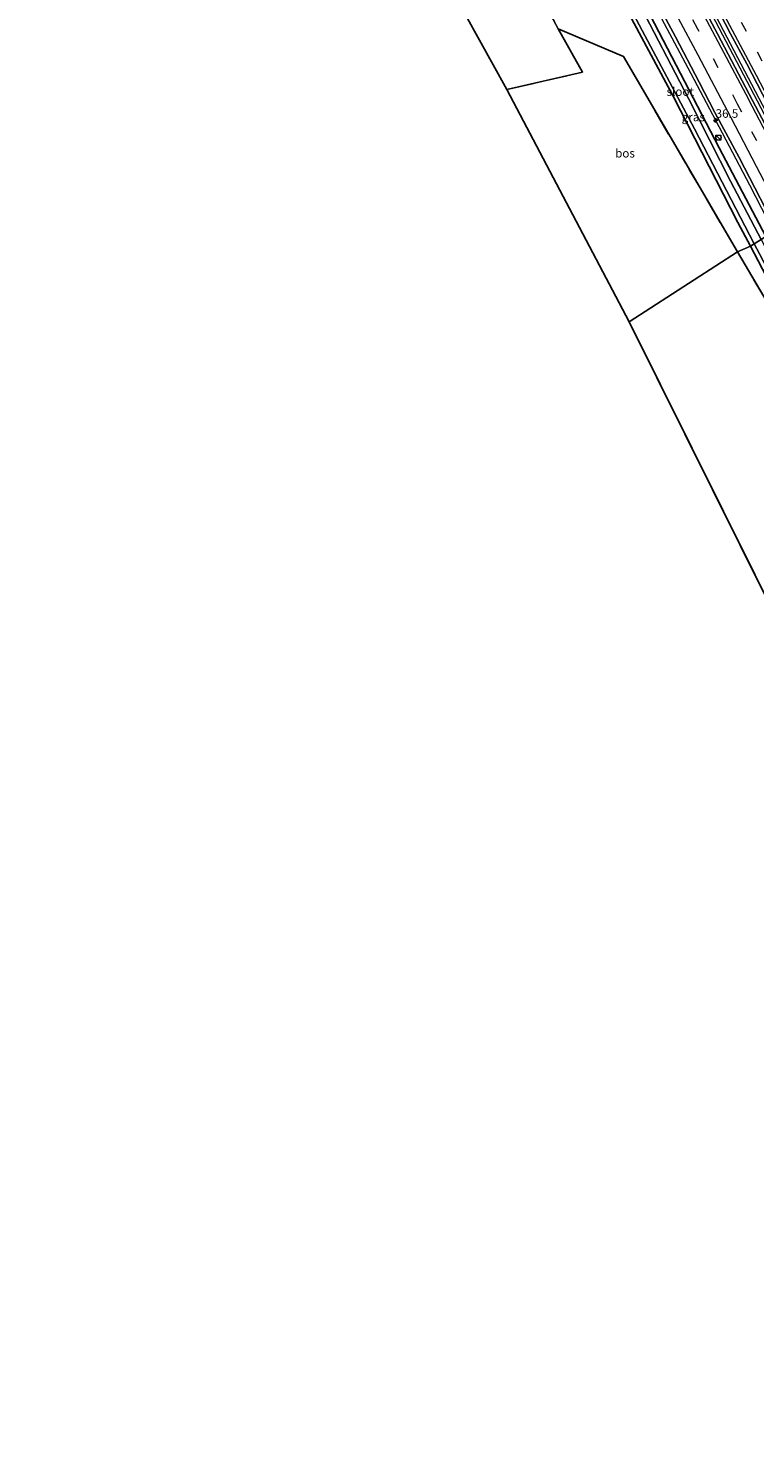
# Model space of a CAD drawing. Units: metres. Extents: x 193296 to 198163, y 543750 to 550000.
# Drawn here: x 197290 to 197502, y 544849 to 545263 of the extents above; entities that cross this region are included whole.
import ezdxf
from ezdxf.enums import TextEntityAlignment as Align

# ---------------------------------------------------------------- set-up
doc = ezdxf.new("R2010")
doc.units = ezdxf.units.M
doc.linetypes.add('IE-TERREINAFSCHEIDING', pattern=[10, 8, -2])
doc.linetypes.add('VW-3-9_STREEP', pattern=[12, 3, -9])
doc.layers.get('0').update_dxf_attribs({"lineweight": 25})
for name, color, linetype, lineweight in [('B-ME-AM-KILOMETR-S-B1', 7, 'Continuous', 18), ('B-ME-BV-GELEIDECONSTRUCTIE-GELEIDERAIL-L-B1', 213, 'BV-GELEIDERAIL', 18), ('B-ME-IE-GRASLAND-GV-B6', 93, 'Continuous', 18), ('B-ME-IE-GRONDWERKLIJN-GROND_INGERICHT-GV-B6', 253, 'Continuous', 18), ('B-ME-IE-HULPGEOMETRIE-L-B1', 53, 'Continuous', 18), ('B-ME-IE-INRICHTINGSELEMENT-S-B1', 253, 'Continuous', 18), ('B-ME-IE-TERREINAFSCHEIDING-RASTERHEKWERK-L-B1', 8, 'IE-TERREINAFSCHEIDING', 18), ('B-ME-OG-WATER-GV-B6', 153, 'Continuous', 18), ('B-ME-VH-VERH_SOORT-BITUMEN-GV-B6', 8, 'IE-TERREINAFSCHEIDING-NATUURLIJK-HOUTWAL', 18), ('B-ME-VW-MARKERING-39STREEP-015-L-B1', 255, 'VW-3-9_STREEP', 18), ('B-ME-VW-MARKERING-STREEP-015-L-B1', 7, 'Continuous', 18)]:
    doc.layers.add(name, color=color, linetype=linetype, lineweight=lineweight)
for name, color, linetype in [('B-ME-GR-BOS-GV-B6', 10, 'Continuous'), ('B-ME-GW-INSTEEKWATERGANG-L-B1', 10, 'Continuous'), ('B-ME-KG-KADASTRAAL-OPNAMEDTMGRENS-L-B1', 10, 'Continuous')]:
    doc.layers.add(name, color=color, linetype=linetype)
doc.styles.add('NLCS-ISO', font='NLCS-ISO.TTF')
doc.linetypes.add('BV-GELEIDERAIL', pattern='A,10,-3,[108,NLCS.SHX,S=1,R=0,X=0,Y=0],-3', length=16)
doc.linetypes.add('IE-TERREINAFSCHEIDING-NATUURLIJK-HOUTWAL', pattern='A,7,-1.5,[67,NLCS.SHX,S=0.75,R=45,X=0,Y=0],-1.5,7,-1.5,[70,NLCS.SHX,S=0.75,R=0,X=0,Y=0],-1.5', length=20)

# ---------------------------------------------------------------- blocks, each defined once
blk = doc.blocks.new('hecto')
for p, q in [((0, 0.625), (-0.625, 0)), ((0, -0.625), (0, 0.625)), ((-0.625, 0), (0.625, 0)), ((0.625, 0), (0, -0.625))]:
    blk.add_line(p, q)
blk = doc.blocks.new('kast')
blk.add_line((-0.75, -0.75), (0.75, 0.75))
blk.add_lwpolyline([(-0.75, 0.75), (0.75, 0.75), (0.75, -0.75), (-0.75, -0.75)], close=True)
blk = doc.blocks.new('dtb')
blk.add_circle((0, 0), 0.75)

msp = doc.modelspace()

# ---------------------------------------------------------------- linework, layer by layer
at = {"layer": 'B-ME-BV-GELEIDECONSTRUCTIE-GELEIDERAIL-L-B1'}
for points in [[(197520.633, 545208.281, 1.468), (197491.071, 545264.625, 1.507), (197456.484, 545329.26, 1.48), (197425.558, 545385.922, 1.519), (197395.493, 545440.064, 1.41), (197364.48, 545494.962, 1.46), (197341.66, 545534.585, 1.437)], [(197342.296, 545534.895, 1.42), (197361.738, 545501.182, 1.344), (197391.642, 545448.385, 1.436), (197417.914, 545401.395, 1.405), (197450.427, 545341.802, 1.482), (197490.038, 545268.124, 1.475), (197521.251, 545208.587, 1.431)], [(197508.0209, 545203.0495, 1.26), (197500.947, 545216.791, 1.251), (197491.03, 545235.675, 1.253), (197482.918, 545250.983, 1.242), (197472.903, 545269.878, 1.238)]]:
    msp.add_polyline3d(points, dxfattribs=at)
at = {"layer": 'B-ME-GR-BOS-GV-B6'}
for points in [[(197497.372, 545197.184, 0.496), (197465.605, 545176.734, 0.216), (197429.873, 545244.722, 0.491), (197451.977, 545249.854, 0.736), (197444.875, 545262.559, 0.87), (197463.956, 545254.455, 0.559), (197497.372, 545197.184, 0.496)], [(197661.22, 544871.613, 0.668), (197628.339, 544849.315, 0.52), (197465.605, 545176.734, 0.216), (197497.372, 545197.184, 0.496), (197521.474, 545156.3, 0.178), (197603.132, 544993.859, 0.866), (197630.43, 544936.702, 0.597), (197661.22, 544871.613, 0.668)]]:
    msp.add_polyline3d(points, dxfattribs=at)
at = {"layer": 'B-ME-GW-INSTEEKWATERGANG-L-B1'}
for points in [[(197505.662, 545201.693, 0.239), (197492.012, 545227.685, 0.263), (197471.812, 545266.491, 0.215), (197468.811, 545272.238, 0.296), (197468.092, 545273.456, 0.254), (197467.117, 545274.304, 0.18), (197466.443, 545274.533, 0.153), (197465.258, 545274.363, 0.086), (197464.127, 545273.891, 0.062), (197463.337, 545273.082, 0.147), (197463.173, 545271.697, 0.213), (197463.494, 545270.701, 0.279), (197465.001, 545268.075, 0.306)], [(197501.136, 545198.883, 0.103), (197497.436, 545205.826, 0.371), (197478.493, 545242.839, 0.385), (197465.001, 545268.075, 0.306)], [(197501.136, 545198.883, 0.103), (197503.388, 545194.591, 0.1), (197526.086, 545151.066, 0.126), (197530.622, 545142.229, 0.25), (197533.261, 545136.198, 0.414)]]:
    msp.add_polyline3d(points, dxfattribs=at)
at = {"layer": 'B-ME-IE-GRASLAND-GV-B6'}
for points in [[(197465.001, 545268.075, 0.306), (197478.493, 545242.839, 0.385), (197497.436, 545205.826, 0.371), (197501.136, 545198.883, 0.103), (197497.372, 545197.184, 0.496), (197463.956, 545254.455, 0.559), (197444.875, 545262.559, 0.87), (197416.355, 545315.548, 0.753)], [(197469.739, 545277.836, 0.545), (197479.169, 545260.199, 0.542), (197486.168, 545246.932, 0.538), (197490.77, 545238.053, 0.529), (197497.81, 545224.808, 0.552), (197502.397, 545215.95, 0.561), (197508.832, 545203.516, 0.552), (197505.662, 545201.693, 0.239), (197492.012, 545227.685, 0.263), (197471.812, 545266.491, 0.215)], [(197521.697, 545210.916, 0.807), (197518.746, 545209.219, 0.798), (197510.162, 545225.67, 0.794), (197500.816, 545243.384, 0.798), (197491.473, 545261.068, 0.795), (197482.098, 545278.734, 0.796)], [(197464.583, 545271.317, -0.735), (197484.736, 545233.212, -0.878), (197502.257, 545199.585, -0.83), (197501.136, 545198.883, 0.103)], [(197471.812, 545266.491, 0.215), (197492.012, 545227.685, 0.263), (197505.662, 545201.693, 0.239), (197504.268, 545200.845, -0.967), (197495.323, 545217.891, -0.986), (197483.041, 545242.135, -0.83), (197467.915, 545271.324, -0.813)], [(197501.136, 545198.883, 0.103), (197497.436, 545205.826, 0.371), (197478.493, 545242.839, 0.385), (197465.001, 545268.075, 0.306)], [(197490.683, 545269.939, 0.821), (197495.364, 545261.103, 0.813), (197500.068, 545252.279, 0.8), (197504.713, 545243.422, 0.797), (197509.398, 545234.588, 0.791), (197513.994, 545225.707, 0.791), (197518.62, 545216.84, 0.809), (197521.697, 545210.916, 0.807)], [(197661.22, 544871.613, 0.668), (197630.43, 544936.702, 0.597), (197603.132, 544993.859, 0.866), (197521.474, 545156.3, 0.178), (197497.372, 545197.184, 0.496), (197501.136, 545198.883, 0.103), (197503.388, 545194.591, 0.1), (197526.086, 545151.066, 0.126), (197530.622, 545142.229, 0.25), (197533.261, 545136.198, 0.414), (197571.417, 545060.428, 0.043), (197610.173, 544981.659, 0.247), (197646.48, 544905.445, 0.038), (197662.343, 544871.616, 0.185), (197661.22, 544871.613, 0.668)], [(197662.343, 544871.616, 0.185), (197646.48, 544905.445, 0.038), (197610.173, 544981.659, 0.247), (197571.417, 545060.428, 0.043), (197533.261, 545136.198, 0.414), (197530.622, 545142.229, 0.25), (197526.086, 545151.066, 0.126), (197503.388, 545194.591, 0.1), (197501.136, 545198.883, 0.103), (197502.257, 545199.585, -0.83), (197503.768, 545196.685, -0.826), (197527.12, 545151.88, -0.99), (197569.956, 545067.104, -0.73), (197608.231, 544989.702, -0.747), (197644.956, 544913.034, -0.807), (197663.62, 544872.581, -0.733), (197662.343, 544871.616, 0.185)]]:
    msp.add_polyline3d(points, dxfattribs=at)
at = {"layer": 'B-ME-IE-GRONDWERKLIJN-GROND_INGERICHT-GV-B6'}
msp.add_polyline3d([(197444.875, 545262.559, 0.87), (197451.977, 545249.854, 0.736), (197429.873, 545244.722, 0.491), (197357.794, 545374.916, 0.451), (197347.898, 545399.151, 0.609), (197346.278, 545402.955, 0.569), (197344.334, 545407.475, 0.503), (197357.732, 545413.397, 0.71), (197361.603, 545415.134, 0.544), (197365.392, 545408.412, 0.533), (197390.896, 545362.811, 0.608), (197416.355, 545315.548, 0.753), (197444.875, 545262.559, 0.87)], dxfattribs=at)
at = {"layer": 'B-ME-IE-HULPGEOMETRIE-L-B1'}
msp.add_polyline3d([(197465.605, 545176.734, 0.216), (197497.372, 545197.184, 0.496), (197501.136, 545198.883, 0.103), (197502.257, 545199.585, -0.83), (197504.268, 545200.845, -0.967), (197505.662, 545201.693, 0.239), (197508.832, 545203.516, 0.552), (197511.826, 545205.239, 0.642), (197514.892, 545207.002, 0.722), (197517.935, 545208.752, 0.801), (197518.746, 545209.219, 0.798), (197521.697, 545210.916, 0.807), (197522.523, 545211.391, 0.796), (197525.529, 545213.12, 0.708), (197528.612, 545214.893, 0.62), (197531.635, 545216.632, 0.504), (197535.738, 545218.992, 0.471), (197536.071, 545219.107, 0.366), (197539.665, 545215.386, -0.8), (197542.068, 545216.574, -0.708), (197540.581, 545223.59, 0.356), (197556.48, 545233.536, 0.254)], dxfattribs=at)
at = {"layer": 'B-ME-IE-TERREINAFSCHEIDING-RASTERHEKWERK-L-B1'}
for points in [[(197306.765, 545511.859, 0.544), (197316.158, 545495.623, 0.632), (197337.694, 545457.534, 0.609), (197339.43, 545454.465, 0.607), (197341.105, 545451.502, 0.605), (197360.287, 545417.469, 0.548), (197361.603, 545415.134, 0.544), (197365.392, 545408.412, 0.533), (197390.896, 545362.811, 0.608), (197416.355, 545315.548, 0.753), (197444.875, 545262.559, 0.87)], [(197429.873, 545244.722, 0.491), (197451.977, 545249.854, 0.736), (197444.875, 545262.559, 0.87)], [(197497.372, 545197.184, 0.496), (197463.956, 545254.455, 0.559), (197444.875, 545262.559, 0.87)], [(197661.22, 544871.613, 0.668), (197630.43, 544936.702, 0.597), (197603.132, 544993.859, 0.866), (197521.474, 545156.3, 0.178), (197497.372, 545197.184, 0.496)]]:
    msp.add_polyline3d(points, dxfattribs=at)
at = {"layer": 'B-ME-KG-KADASTRAAL-OPNAMEDTMGRENS-L-B1'}
msp.add_line((197465.605, 545176.734, 0.216), (197628.339, 544849.315, 0.52), dxfattribs=at)
msp.add_polyline3d([(197289.724, 545501.289, 0.271), (197317.151, 545452.465, 0.487), (197317.277, 545452.099, 0.426), (197318.172, 545450.602, -0.836), (197318.482, 545449.235, 0.435), (197318.127, 545447.81, 0.348), (197318.9135, 545445.5217, 0.351), (197318.965, 545445.531, 0.351), (197323.981, 545434.143, 0.404), (197335.661, 545406.969, 0.464), (197336.126, 545406.023, 0.403), (197336.596, 545405.407, -0.468), (197336.991, 545404.623, 0.484), (197337.321, 545403.979, 0.485), (197355.441, 545373.861, 0.478), (197355.604, 545374.284, 0.305), (197356.487, 545374.561, -0.382), (197357.413, 545374.764, 0.416), (197357.794, 545374.916, 0.451), (197429.873, 545244.722, 0.491), (197465.605, 545176.734, 0.216)], dxfattribs=at)
at = {"layer": 'B-ME-OG-WATER-GV-B6'}
for points in [[(197502.257, 545199.585, -0.83), (197484.736, 545233.212, -0.878), (197464.583, 545271.317, -0.735), (197464.615, 545273.042, -0.735), (197465.296, 545273.713, -0.735), (197466.037, 545273.935, -0.735), (197466.908, 545273.183, -0.735), (197467.915, 545271.324, -0.813), (197483.041, 545242.135, -0.83), (197495.323, 545217.891, -0.986), (197504.268, 545200.845, -0.967), (197502.257, 545199.585, -0.83)], [(197663.62, 544872.581, -0.733), (197644.956, 544913.034, -0.807), (197608.231, 544989.702, -0.747), (197569.956, 545067.104, -0.73), (197527.12, 545151.88, -0.99), (197503.768, 545196.685, -0.826), (197502.257, 545199.585, -0.83), (197504.268, 545200.845, -0.967), (197515.675, 545179.107, -0.943), (197529.198, 545152.919, -0.943), (197550.743, 545110.307, -0.833), (197584.832, 545042.634, -0.79), (197618.745, 544973.867, -0.794), (197654.796, 544898.5, -0.824), (197665.93, 544874.043, -0.831), (197663.62, 544872.581, -0.733)]]:
    msp.add_polyline3d(points, dxfattribs=at)
at = {"layer": 'B-ME-VH-VERH_SOORT-BITUMEN-GV-B6'}
for points in [[(197518.746, 545209.219, 0.798), (197517.935, 545208.752, 0.801), (197514.892, 545207.002, 0.722), (197511.826, 545205.239, 0.642), (197508.832, 545203.516, 0.552), (197502.397, 545215.95, 0.561), (197497.81, 545224.808, 0.552), (197490.77, 545238.053, 0.529), (197486.168, 545246.932, 0.538), (197479.169, 545260.199, 0.542), (197469.739, 545277.836, 0.545)], [(197482.098, 545278.734, 0.796), (197491.473, 545261.068, 0.795), (197500.816, 545243.384, 0.798), (197510.162, 545225.67, 0.794), (197518.746, 545209.219, 0.798)], [(197531.635, 545216.632, 0.504), (197528.612, 545214.893, 0.62), (197525.529, 545213.12, 0.708), (197522.523, 545211.391, 0.796), (197521.697, 545210.916, 0.807), (197518.62, 545216.84, 0.809), (197513.994, 545225.707, 0.791), (197509.398, 545234.588, 0.791), (197504.713, 545243.422, 0.797), (197500.068, 545252.279, 0.8), (197495.364, 545261.103, 0.813), (197490.683, 545269.939, 0.821)]]:
    msp.add_polyline3d(points, dxfattribs=at)
at = {"layer": 'B-ME-VW-MARKERING-39STREEP-015-L-B1'}
for points in [[(197514.892, 545207.002, 0.722), (197514.126, 545208.473, 0.722), (197498.613, 545238.117, 0.732), (197497.358, 545240.515, 0.708), (197485.746, 545262.481, 0.709), (197473.996, 545284.567, 0.713), (197462.838, 545305.394, 0.714), (197450.892, 545327.524, 0.715), (197439.952, 545347.672, 0.718), (197428.291, 545368.992, 0.722), (197417.034, 545389.414, 0.719), (197405.46, 545410.361, 0.723), (197393.831, 545431.21, 0.717), (197381.917, 545452.459, 0.718), (197375.84, 545463.207, 0.713), (197363.428, 545485.085, 0.712), (197354.295, 545501.11, 0.718), (197351.558, 545505.912, 0.72), (197339.655, 545526.586, 0.714), (197336.832, 545531.458, 0.714)], [(197525.529, 545213.12, 0.708), (197523.063, 545217.844, 0.706), (197518.437, 545226.685, 0.701), (197513.831, 545235.498, 0.695), (197509.208, 545244.288, 0.695), (197504.588, 545253.066, 0.705), (197499.994, 545261.732, 0.706), (197495.347, 545270.467, 0.718), (197490.684, 545279.255, 0.729), (197485.985, 545288.064, 0.732), (197481.303, 545296.839, 0.741), (197476.596, 545305.611, 0.739), (197471.897, 545314.338, 0.727), (197467.206, 545323.029, 0.723), (197462.483, 545331.761, 0.723), (197457.767, 545340.46, 0.716), (197453.019, 545349.202, 0.713), (197448.269, 545357.916, 0.7), (197443.528, 545366.613, 0.7), (197438.782, 545375.326, 0.701), (197434.049, 545383.991, 0.715), (197429.247, 545392.742, 0.718)]]:
    msp.add_polyline3d(points, dxfattribs=at)
at = {"layer": 'B-ME-VW-MARKERING-STREEP-015-L-B1'}
for points in [[(197522.523, 545211.391, 0.796), (197521.287, 545213.76, 0.796), (197516.666, 545222.599, 0.79), (197512.069, 545231.377, 0.779), (197507.517, 545240.057, 0.78), (197502.89, 545248.829, 0.787), (197498.235, 545257.641, 0.794), (197493.547, 545266.456, 0.807), (197488.874, 545275.244, 0.812), (197484.258, 545283.915, 0.817), (197479.558, 545292.733, 0.826), (197474.936, 545301.375, 0.828), (197470.255, 545310.053, 0.811), (197465.516, 545318.81, 0.807), (197460.84, 545327.469, 0.81), (197456.17, 545336.121, 0.801)], [(197517.935, 545208.752, 0.801), (197511.318, 545221.447, 0.799), (197501.671, 545239.868, 0.81), (197499.908, 545243.257, 0.789), (197486.834, 545267.944, 0.786)], [(197511.826, 545205.239, 0.642), (197508.431, 545211.743, 0.641), (197502.909, 545222.249, 0.639), (197495.48, 545236.513, 0.638), (197485.817, 545254.788, 0.635), (197480.063, 545265.611, 0.628)]]:
    msp.add_polyline3d(points, dxfattribs=at)

# ---------------------------------------------------------------- block references
at = {"layer": 'B-ME-AM-KILOMETR-S-B1', "rotation": 90}
msp.add_blockref('hecto', (197490.959, 545235.705, 0.441), dxfattribs=at)
at = {"layer": 'B-ME-IE-INRICHTINGSELEMENT-S-B1', "rotation": 90}
for name, p in [('kast', (197491.755, 545230.665, 0.38)), ('dtb', (197491.805, 545230.665, 0.38))]:
    msp.add_blockref(name, p, dxfattribs=at)

# ---------------------------------------------------------------- texts
at = {"layer": 'B-ME-AM-KILOMETR-S-B1', "ltscale": 0.2, "style": 'NLCS-ISO'}
msp.add_text('36.5', height=2.5, dxfattribs=at).set_placement((197490.959, 545235.705, 0.441), align=Align.BOTTOM_LEFT)
at = {"layer": 'B-ME-GR-BOS-GV-B6', "ltscale": 0.2, "style": 'NLCS-ISO'}
msp.add_text('bos', height=2.5, dxfattribs=at).set_placement((197464.4329, 545226.0989), align=Align.MIDDLE_CENTER)
at = {"layer": 'B-ME-IE-GRASLAND-GV-B6', "ltscale": 0.2, "style": 'NLCS-ISO'}
msp.add_text('gras', height=2.5, dxfattribs=at).set_placement((197484.4175, 545236.708), align=Align.MIDDLE_CENTER)
at = {"layer": 'B-ME-OG-WATER-GV-B6', "ltscale": 0.2, "style": 'NLCS-ISO'}
msp.add_text('sloot', height=2.5, dxfattribs=at).set_placement((197480.603, 545244.1473), align=Align.MIDDLE_CENTER)

doc.saveas('drawing.dxf')
